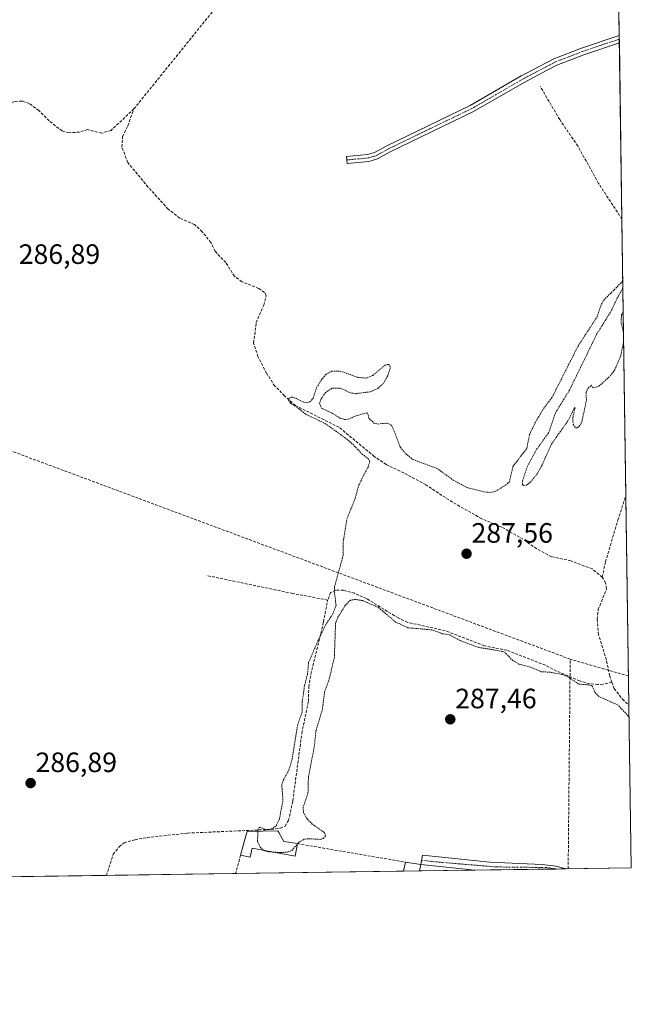
# Model space of a CAD drawing. Units: metres. Extents: x 597785 to 601263, y 4687477 to 4689839.
# Drawn here: x 601044 to 601263, y 4687477 to 4687830 of the extents above; entities that cross this region are included whole.
import ezdxf
from ezdxf.enums import TextEntityAlignment as Align

# ---------------------------------------------------------------- set-up
doc = ezdxf.new("R2010")
doc.units = ezdxf.units.M
doc.header["$MEASUREMENT"] = 0
for name, pattern in [('TRAZO_Y_PUNTO', [1, 0.5, -0.25, 0, -0.25]), ('TRAZOS', [0.75, 0.5, -0.25]), ('TRAZOSX2', [1.5, 1, -0.5])]:
    doc.linetypes.add(name, pattern=pattern)
for name, color, linetype, lineweight in [('Camino', 19, 'Continuous', 0), ('Camino Cxs', 19, 'Continuous', 0), ('Camino eje', 39, 'TRAZO_Y_PUNTO', 13), ('Carátula', 7, 'Continuous', 5), ('Comarca CxS', 133, 'Continuous', 0), ('Comunidad Autónoma CxS', 142, 'Continuous', 0), ('Conducción de hidrocarburos lineal', 6, 'TRAZOSX2', 0), ('Corriente artificial lineal', 5, 'TRAZOSX2', 13), ('Cultivos herbáceos CxS', 92, 'Continuous', 0), ('Curva de nivel auxiliar', 36, 'TRAZOS', 0), ('Edificación', 1, 'Continuous', 13), ('Edificación Cxs', 1, 'Continuous', 13), ('Municipio CxS', 142, 'Continuous', 0), ('Muro lineal', 1, 'TRAZOSX2', 13), ('Provincia CxS', 1, 'Continuous', 0), ('Punto de cota en terreno', 7, 'Continuous', 0), ('Rótulo de punto de cota en terreno', 19, 'Continuous', 0)]:
    doc.layers.add(name, color=color, linetype=linetype, lineweight=lineweight)
doc.styles.add('Arial', font='txt', dxfattribs={"height": 0.2})

# ---------------------------------------------------------------- blocks, each defined once
blk = doc.blocks.new('*U157')
at = {"layer": 'Cultivos herbáceos CxS', "color": 92, "linetype": 'Continuous', "lineweight": 0}
blk.add_polyline3d([(601249.86, 4688455.8, 286.73), (601263.3, 4687526.12, 287.43), (600988.91, 4687522.22, 286.84)], dxfattribs=at)
blk = doc.blocks.new('*U190')
at = {"layer": 'Curva de nivel auxiliar', "color": 36, "linetype": 'TRAZOS', "lineweight": 0}
for points in [[(601129.67, 4687539.24, 287.5), (601129.68, 4687539.79, 287.5), (601130.03, 4687540.51, 287.5), (601130.44, 4687540.67, 287.5), (601132.9, 4687539.79, 287.5), (601135.09, 4687540.22, 287.5), (601136.32, 4687541.36, 287.5), (601137.4, 4687543.58, 287.5), (601138.68, 4687550.38, 287.5), (601138.23, 4687555.89, 287.5), (601138.86, 4687557.62, 287.5), (601140.8, 4687561.07, 287.5), (601141.93, 4687564.93, 287.5), (601143.89, 4687577.18, 287.5), (601145.59, 4687582.05, 287.5), (601145.6, 4687585.67, 287.5), (601146.38, 4687591.34, 287.5), (601147.44, 4687595.44, 287.5), (601147.85, 4687599.63, 287.5), (601151.78, 4687608.67, 287.5), (601154.32, 4687613.75, 287.5), (601156.54, 4687617.01, 287.5), (601157.67, 4687620.01, 287.5), (601157.33, 4687622.98, 287.5), (601157.09, 4687624.39, 287.5), (601157.13, 4687626.61, 287.5), (601160.22, 4687638.02, 287.5), (601160.25, 4687642.79, 287.5), (601161.57, 4687651.04, 287.5), (601164.49, 4687658.22, 287.5), (601165.79, 4687663.11, 287.5), (601169.1, 4687669.47, 287.5), (601169.73, 4687671.48, 287.5), (601169.18, 4687672.52, 287.5), (601167.1, 4687674.06, 287.5), (601163.49, 4687677.8, 287.5), (601160.94, 4687679.96, 287.5), (601153.93, 4687684.99, 287.5), (601146.74, 4687688.45, 287.5), (601144.36, 4687690.44, 287.5), (601141.45, 4687692.3, 287.5), (601140.71, 4687693.34, 287.5), (601140.74, 4687694.09, 287.5), (601141.66, 4687694.56, 287.5), (601142.55, 4687694.43, 287.5), (601146.6, 4687692.48, 287.5), (601148.48, 4687692.89, 287.5), (601149.45, 4687694.17, 287.5), (601150.71, 4687697.87, 287.5), (601152.34, 4687700.64, 287.5), (601154, 4687702.56, 287.5), (601156.07, 4687703.83, 287.5), (601159.17, 4687703.83, 287.5), (601165.5, 4687701.58, 287.5), (601168.53, 4687701.34, 287.5), (601170.84, 4687702.32, 287.5), (601175.25, 4687705.99, 287.5), (601176.54, 4687706.25, 287.5), (601176.98, 4687705.65, 287.5), (601177.02, 4687704.87, 287.5), (601176.14, 4687702.12, 287.5), (601174.47, 4687699.33, 287.5), (601172.6, 4687697.59, 287.5), (601169.8, 4687696.4, 287.5), (601164.48, 4687695.76, 287.5), (601162.92, 4687696.03, 287.5), (601159.16, 4687697.75, 287.5), (601156.18, 4687697.71, 287.5), (601153.94, 4687696.2, 287.5), (601152.22, 4687693.75, 287.5), (601151.78, 4687692.23, 287.5), (601152.43, 4687690.6, 287.5), (601156.24, 4687688.8, 287.5), (601159.01, 4687687.06, 287.5), (601160.72, 4687686.5, 287.5), (601161.87, 4687686.6, 287.5), (601165.28, 4687688, 287.5), (601168.97, 4687688.96, 287.5), (601169.47, 4687686.92, 287.5), (601171.19, 4687685.26, 287.5), (601172.65, 4687684.91, 287.5), (601175.88, 4687685.24, 287.5), (601177.28, 4687684.62, 287.5), (601177.89, 4687683.81, 287.5), (601180.65, 4687676.62, 287.5), (601182.67, 4687674.24, 287.5), (601185.09, 4687672.26, 287.5), (601193.99, 4687668.92, 287.5), (601199.61, 4687664.79, 287.5), (601204.86, 4687662.07, 287.5), (601210.69, 4687660.61, 287.5), (601212.66, 4687660.44, 287.5), (601214.51, 4687660.75, 287.5), (601218.29, 4687662.99, 287.5), (601219.68, 4687664.26, 287.5), (601220.96, 4687669.76, 287.5), (601225.94, 4687676.2, 287.5), (601226.86, 4687681.12, 287.5), (601229.15, 4687685.82, 287.5), (601231.49, 4687689.8, 287.5), (601234.99, 4687694.53, 287.5), (601244.38, 4687713.03, 287.5), (601251.07, 4687723.27, 287.5), (601252.35, 4687727.07, 287.5), (601253.44, 4687729.25, 287.5), (601260.09, 4687735.83, 287.5), (601260.26, 4687736.58, 287.5)], [(601260.3, 4687733.53, 287.5), (601258.28, 4687730.01, 287.5), (601256.24, 4687725.59, 287.5), (601250.86, 4687716.93, 287.5), (601241.19, 4687697.06, 287.5), (601236.24, 4687689.04, 287.5), (601233.73, 4687681.8, 287.5), (601229.53, 4687675.98, 287.5), (601226.12, 4687669.8, 287.5), (601224.36, 4687664.55, 287.5), (601224.38, 4687663.33, 287.5), (601224.9, 4687662.81, 287.5), (601225.86, 4687663.07, 287.5), (601227.18, 4687664.09, 287.5), (601229.64, 4687667.09, 287.5), (601231.29, 4687670.03, 287.5), (601234.71, 4687677.68, 287.5), (601240.8, 4687686.29, 287.5), (601242.94, 4687690.66, 287.5), (601243.17, 4687690.66, 287.5), (601242.33, 4687687.27, 287.5), (601242.48, 4687684.79, 287.5), (601243.37, 4687683.56, 287.5), (601243.99, 4687683.58, 287.5), (601244.94, 4687684.36, 287.5), (601245.67, 4687685.96, 287.5), (601247.24, 4687693.4, 287.5), (601247.09, 4687696.18, 287.5), (601247.85, 4687697.76, 287.5), (601249.06, 4687698.82, 287.5), (601249.44, 4687698, 287.5), (601249.95, 4687697.81, 287.5), (601251.72, 4687698.44, 287.5), (601255.8, 4687702.16, 287.5), (601257.38, 4687704.27, 287.5), (601259.54, 4687709.37, 287.5), (601260.57, 4687714.83, 287.5)], [(601260.53, 4687717.57, 287.5), (601259.6, 4687721.21, 287.5), (601259.8, 4687723.91, 287.5), (601260.42, 4687725.36, 287.5)]]:
    blk.add_polyline3d(points, dxfattribs=at)
blk = doc.blocks.new('5PATER')
at = {"layer": 'Carátula', "linetype": 'Continuous', "lineweight": 5}
h = blk.add_hatch(color=250, dxfattribs=at)
edge = h.paths.add_edge_path()
edge.add_ellipse((0, 0.01), major_axis=(-1.33, -1.34), ratio=0.999422, start_angle=0, end_angle=360)

msp = doc.modelspace()

# ---------------------------------------------------------------- linework, layer by layer
at = {"layer": 'Camino', "color": 19, "linetype": 'Continuous', "lineweight": 0}
for points in [[(601169.41, 4687778.82, 287.41), (601161.63, 4687778.11, 287.49), (601161.4, 4687780.6, 287.45), (601168.94, 4687781.29, 287.32), (601171.48, 4687782.04, 287.27), (601175.84, 4687784.43, 287.32), (601205.66, 4687798.84, 287.26), (601223.95, 4687809.42, 287.26), (601225.55, 4687810.27, 287.24), (601235.62, 4687815.55, 287.21), (601245.43, 4687819.33, 287.21), (601258.99, 4687823.92, 287.19), (601259, 4687823.92, 287.19)], [(601259.03, 4687821.29, 287.21), (601259.03, 4687821.29, 287.21), (601246.28, 4687816.98, 287.22), (601236.66, 4687813.27, 287.29), (601233.15, 4687811.43, 287.26), (601225.16, 4687807.23, 287.25), (601223.3, 4687806.16, 287.22), (601206.83, 4687796.63, 287.26), (601176.99, 4687782.21, 287.38), (601172.44, 4687779.72, 287.36), (601169.41, 4687778.82, 287.41)], [(601259, 4687823.92, 287.19), (601259.03, 4687821.29, 287.21)], [(601188.03, 4687527.32, 287.23), (601188.54, 4687530.68, 287.32), (601212.65, 4687528.17, 287.38), (601231.39, 4687527.41, 287.46), (601236.35, 4687526.8, 287.44), (601239.95, 4687525.79, 287.46)], [(601207.36, 4687525.33, 287.14), (601188.03, 4687527.32, 287.23)], [(601207.36, 4687525.33, 287.14), (601235.47, 4687525.72, 287.45)], [(601235.47, 4687525.72, 287.45), (601207.47, 4687525.33, 287.14)], [(601239.95, 4687525.79, 287.46), (601236.16, 4687525.73, 287.45), (601235.47, 4687525.72, 287.45)], [(601207.47, 4687525.33, 287.14), (601207.36, 4687525.33, 287.14)], [(601207.47, 4687525.33, 287.14), (601207.36, 4687525.33, 287.14)]]:
    msp.add_polyline3d(points, dxfattribs=at)
at = {"layer": 'Camino Cxs', "color": 19, "linetype": 'Continuous', "lineweight": 0}
for points in [[(601169.41, 4687778.82, 287.41), (601161.63, 4687778.11, 287.49), (601161.4, 4687780.6, 287.45), (601168.94, 4687781.29, 287.32), (601171.48, 4687782.04, 287.27), (601175.84, 4687784.43, 287.32), (601205.66, 4687798.84, 287.26), (601223.95, 4687809.42, 287.26), (601225.55, 4687810.27, 287.24), (601235.62, 4687815.55, 287.21), (601245.43, 4687819.33, 287.21), (601258.99, 4687823.92, 287.19), (601259, 4687823.92, 287.19), (601259.03, 4687821.29, 287.21), (601259.03, 4687821.29, 287.21), (601246.28, 4687816.98, 287.22), (601236.66, 4687813.27, 287.29), (601233.15, 4687811.43, 287.26), (601225.16, 4687807.23, 287.25), (601223.3, 4687806.16, 287.22), (601206.83, 4687796.63, 287.26), (601176.99, 4687782.21, 287.38), (601172.44, 4687779.72, 287.36), (601169.41, 4687778.82, 287.41)], [(601235.47, 4687525.72, 287.45), (601207.47, 4687525.33, 287.14), (601207.36, 4687525.33, 287.14), (601188.03, 4687527.32, 287.23), (601188.54, 4687530.68, 287.32), (601212.65, 4687528.17, 287.38), (601231.39, 4687527.41, 287.46), (601236.35, 4687526.8, 287.44), (601239.95, 4687525.79, 287.46), (601236.16, 4687525.73, 287.45), (601235.47, 4687525.72, 287.45)], [(601207.36, 4687525.33, 287.14), (601235.47, 4687525.72, 287.45), (601207.47, 4687525.33, 287.14), (601207.36, 4687525.33, 287.14)]]:
    msp.add_polyline3d(points, close=True, dxfattribs=at)
at = {"layer": 'Camino eje', "color": 39, "linetype": 'TRAZO_Y_PUNTO', "lineweight": 13}
for points in [[(601259.02, 4687822.61, 287.2), (601259.01, 4687822.61, 287.2), (601252.23, 4687820.31, 287.2), (601245.86, 4687818.16, 287.23), (601236.14, 4687814.41, 287.26), (601229.35, 4687810.85, 287.25), (601225.36, 4687808.75, 287.28), (601224.56, 4687808.33, 287.28), (601223.63, 4687807.79, 287.26), (601206.25, 4687797.74, 287.27), (601176.42, 4687783.32, 287.36), (601171.96, 4687780.88, 287.32), (601170.45, 4687780.43, 287.34), (601169.18, 4687780.06, 287.37), (601161.52, 4687779.36, 287.48)], [(601188.27, 4687528.87, 287.27), (601192.38, 4687528.39, 287.19), (601201.55, 4687527.6, 287.23), (601210.12, 4687526.88, 287.26), (601215, 4687526.49, 287.25), (601221.39, 4687526.41, 287.31), (601225.56, 4687526.37, 287.29), (601229.21, 4687526.29, 287.39), (601231.32, 4687526.33, 287.47), (601232.55, 4687526.29, 287.47), (601233.66, 4687526.17, 287.46), (601234.61, 4687526.05, 287.46), (601236.44, 4687525.74, 287.44)]]:
    msp.add_polyline3d(points, dxfattribs=at)
at = {"layer": 'Comarca CxS', "color": 133, "linetype": 'Continuous', "lineweight": 0}
msp.add_polyline3d([(601263.3, 4687526.12, 287.43), (597830.57, 4687477.35, 284.65), (597798.28, 4689790.5, 353.09), (601229.87, 4689839.28, 288.75), (601263.3, 4687526.12, 287.43)], close=True, dxfattribs=at)
msp.add_polyline3d([(601263.3, 4687526.12, 287.43), (597830.57, 4687477.35, 284.65), (597798.28, 4689790.5, 353.09), (601229.87, 4689839.28, 288.75), (601263.3, 4687526.12, 287.43)], close=True, dxfattribs=at)
at = {"layer": 'Comunidad Autónoma CxS', "color": 142, "linetype": 'Continuous', "lineweight": 0}
msp.add_polyline3d([(601263.3, 4687526.12, 287.43), (597830.57, 4687477.35, 284.65), (597798.28, 4689790.5, 353.09), (601229.87, 4689839.28, 288.75), (601263.3, 4687526.12, 287.43)], close=True, dxfattribs=at)
msp.add_polyline3d([(601263.3, 4687526.12, 287.43), (597830.57, 4687477.35, 284.65), (597798.28, 4689790.5, 353.09), (601229.87, 4689839.28, 288.75), (601263.3, 4687526.12, 287.43)], close=True, dxfattribs=at)
at = {"layer": 'Conducción de hidrocarburos lineal', "color": 6, "linetype": 'TRAZOSX2', "lineweight": 0}
for points in [[(601241.44, 4687600.81, 287.59), (600882.37, 4687734.5, 286.3), (600662.21, 4687707.3, 286.13), (600503.31, 4687688.24, 286.01), (600363.22, 4687695.55, 285.2), (600290.69, 4687702.03, 285.18), (600153.89, 4687709.67, 284.76), (600129.72, 4687690.28, 285.48), (600012.5, 4687714.92, 285.99), (599966.09, 4687974.1, 286.74), (599953.32, 4687989.66, 286.09), (599846.83, 4687921.65, 284.95)], [(601240.71, 4687525.8, 287.46), (601241.44, 4687600.81, 287.59)], [(601262.31, 4687594.78, 287.65), (601241.44, 4687600.81, 287.59)]]:
    msp.add_polyline3d(points, dxfattribs=at)
at = {"layer": 'Corriente artificial lineal', "color": 5, "linetype": 'TRAZOSX2', "lineweight": 13}
for points in [[(601085.36, 4687797.63, 287.42), (601114.91, 4687834.2, 287.19), (601125.16, 4687850.92, 287.13), (601129.74, 4687859.93, 287.05), (601138.55, 4687873.95, 286.92), (601148.55, 4687886.3, 287.11), (601152.9, 4687892.24, 286.99), (601160.71, 4687906.14, 287.19), (601163.73, 4687913.41, 286.9), (601164.96, 4687918.38, 287.26), (601166.29, 4687921.59, 287.31), (601173.38, 4687930.91, 287.12), (601180.66, 4687938.41, 287.3), (601185.43, 4687946.66, 287.37), (601189.9, 4687951.16, 287.34), (601204.46, 4687964.61, 287.32), (601209.66, 4687968.82, 287.35), (601212.97, 4687972.47, 287.34), (601214.04, 4687974.55, 287.3), (601214.78, 4687978.22, 287.01)], [(601259.95, 4687758.18, 287.34), (601259.94, 4687758.19, 287.34), (601251.59, 4687770.98, 287.37), (601244.14, 4687784.35, 287.29), (601237.67, 4687793.82, 287.38), (601230.76, 4687805.58, 287.29)], [(601085.36, 4687797.63, 287.42), (601077.18, 4687789.94, 287.39), (601073.83, 4687788.97, 287.49), (601068.79, 4687790.2, 287.16), (601065.91, 4687789.33, 287.12), (601062.17, 4687789.07, 287.22), (601059.65, 4687789.73, 287.14), (601054.97, 4687793.35, 287.13), (601051.34, 4687797.01, 287.02), (601047.87, 4687799.57, 286.99), (601045.35, 4687800.4, 286.93), (601042.64, 4687800.29, 286.99), (601039.67, 4687798.84, 287), (601037.09, 4687796.51, 286.82), (601034.09, 4687794.78, 287.09), (601027.48, 4687792.94, 286.94), (601024.63, 4687790.29, 286.75), (601022.12, 4687785.24, 286.75), (601018.45, 4687779.14, 286.7)], [(601252.91, 4687630.12, 287.77), (601249.36, 4687633.06, 287.86), (601241.68, 4687635.97, 287.91), (601234.78, 4687637.46, 287.84), (601229.48, 4687640.3, 287.85), (601223.33, 4687644.48, 287.78), (601216.92, 4687647.99, 288), (601209.79, 4687651.02, 287.65), (601199.32, 4687656.95, 287.56), (601189.78, 4687663.14, 287.71), (601181.94, 4687667.43, 287.6), (601175.61, 4687670.4, 287.73), (601171.33, 4687673.33, 287.53), (601158.74, 4687683.74, 287.54), (601143.12, 4687691.52, 287.44), (601139.25, 4687694.94, 287.5), (601135.76, 4687698.5, 287.66), (601132.8, 4687703.07, 287.4), (601129.73, 4687709, 287.41), (601128.18, 4687713.86, 287.39), (601129.1, 4687721.17, 287.37), (601131.8, 4687727.4, 287.7), (601132.71, 4687730.81, 287.61), (601132.11, 4687731.97, 287.6), (601129.99, 4687733.42, 287.52), (601124.01, 4687735.81, 287.4), (601121.3, 4687737.77, 287.47), (601118.2, 4687742.71, 287.42), (601114.36, 4687746.71, 287.42), (601112.9, 4687749.82, 287.49), (601109.82, 4687753.69, 287.48), (601107.03, 4687756.27, 287.45), (601101.74, 4687758.56, 287.6), (601097.6, 4687761.77, 287.52), (601090.4, 4687769.68, 287.47), (601083.12, 4687778.48, 287.43), (601081.01, 4687783.98, 287.48), (601081.31, 4687787.7, 287.64), (601083.14, 4687791.61, 287.38), (601085.36, 4687797.63, 287.42)], [(601252.91, 4687630.12, 287.77), (601254.06, 4687635.64, 287.69), (601258.49, 4687650.52, 287.49), (601261.37, 4687659.35, 287.41), (601261.37, 4687659.36, 287.41)], [(601154.66, 4687621.92, 287.36), (601142.18, 4687624.31, 287.18), (601111.31, 4687630.74, 287.15)], [(601256.32, 4687592.61, 287.93), (601255.58, 4687594.77, 287.98), (601254.37, 4687600.57, 287.93), (601251.59, 4687609.57, 287.81), (601251.06, 4687615.1, 287.83), (601251.46, 4687618.54, 287.75), (601254.45, 4687625.98, 287.75), (601254.04, 4687628.11, 287.75), (601252.91, 4687630.12, 287.77)], [(601256.32, 4687592.61, 287.93), (601253.2, 4687591.85, 287.71), (601251.38, 4687591.75, 287.61), (601248.35, 4687591.98, 287.59), (601244.8, 4687593.06, 287.57), (601236.56, 4687596.56, 287.55), (601232.54, 4687598.63, 287.75), (601218.78, 4687604, 287.52), (601210.74, 4687605.57, 287.5), (601196.67, 4687610.97, 287.51), (601183.29, 4687613.97, 287.48), (601179.86, 4687615.54, 287.49), (601168.51, 4687622.49, 287.68), (601164.26, 4687624.36, 287.67), (601160.32, 4687625.44, 287.53), (601157.54, 4687625.43, 287.43), (601155.69, 4687624.61, 287.38), (601154.66, 4687621.92, 287.36)], [(601075.52, 4687523.45, 287.21), (601077.92, 4687531.02, 287.16), (601080.12, 4687533.7, 287.25), (601081.82, 4687535.14, 287.17), (601085.76, 4687536.22, 287.03), (601090.04, 4687537.01, 287.18), (601104.57, 4687538.59, 287.13), (601134.43, 4687539.89, 287.49), (601137.66, 4687540.41, 287.53), (601139.43, 4687541.09, 287.61), (601140.71, 4687543.11, 287.79), (601142.19, 4687550.14, 287.71), (601145.42, 4687574.29, 287.57), (601147.76, 4687585.74, 287.56), (601147.93, 4687590.91, 287.5), (601148.69, 4687595.42, 287.5), (601153.16, 4687614.09, 287.33), (601154.66, 4687621.92, 287.36)], [(601256.32, 4687592.61, 287.93), (601257.13, 4687590.26, 287.75), (601260.14, 4687586.48, 287.69), (601262.46, 4687584.35, 287.63)]]:
    msp.add_polyline3d(points, dxfattribs=at)
at = {"layer": 'Cultivos herbáceos CxS', "color": 92, "linetype": 'Continuous', "lineweight": 0}
msp.add_polyline3d([(601254.39, 4688142.64, 287.14), (601256.93, 4687966.61, 287.14), (601259, 4687823.92, 287.19), (601259.01, 4687822.61, 287.2), (601259.03, 4687821.29, 287.21), (601259.95, 4687758.18, 287.34), (601261.37, 4687659.36, 287.41), (601262.46, 4687584.35, 287.63), (601263.3, 4687526.12, 287.43), (601239.95, 4687525.79, 287.46), (601236.44, 4687525.74, 287.44), (601236.16, 4687525.74, 287.45), (601235.47, 4687525.73, 287.45), (601207.47, 4687525.33, 287.14), (601187.51, 4687525.04, 287.2), (601181.78, 4687524.96, 287.18), (601121.71, 4687524.11, 287.07), (601075.52, 4687523.45, 287.21), (600988.91, 4687522.22, 286.84)], dxfattribs=at)
at = {"layer": 'Curva de nivel auxiliar', "color": 36, "linetype": 'TRAZOS', "lineweight": 0}
for points in [[(601262.52, 4687580.26, 287.5), (601262.21, 4687580.46, 287.5), (601258.55, 4687584.38, 287.5), (601251.67, 4687587.43, 287.5), (601250.35, 4687588.86, 287.5), (601249.38, 4687591.03, 287.5), (601248.84, 4687591.49, 287.5), (601244.46, 4687591.91, 287.5), (601240.83, 4687594.38, 287.5), (601238.84, 4687595.27, 287.5), (601234.27, 4687596.14, 287.5), (601231.09, 4687596.3, 287.5), (601227.19, 4687597.96, 287.5), (601223.1, 4687599.06, 287.5), (601220.9, 4687600.32, 287.5), (601218.11, 4687603.14, 287.5), (601217.26, 4687603.58, 287.5), (601208.49, 4687605.06, 287.5), (601202.07, 4687607.44, 287.5), (601198.18, 4687609.53, 287.5), (601195.68, 4687609.91, 287.5), (601191.94, 4687611.28, 287.5), (601183.39, 4687612.03, 287.5), (601178.95, 4687614.09, 287.5), (601172.76, 4687619.35, 287.5), (601167.18, 4687621.74, 287.5), (601164.63, 4687622.15, 287.5), (601162.81, 4687621.91, 287.5), (601161.27, 4687620.37, 287.5), (601160.96, 4687620.01, 287.5), (601158.36, 4687615.82, 287.5), (601157.49, 4687613.79, 287.5), (601157.07, 4687601.51, 287.5), (601155.08, 4687593.11, 287.5), (601153.57, 4687589.12, 287.5), (601152.79, 4687582.96, 287.5), (601150.49, 4687575.28, 287.5), (601149.87, 4687569.34, 287.5), (601147.77, 4687558.66, 287.5), (601147.62, 4687552.86, 287.5), (601145.87, 4687547.89, 287.5), (601146.03, 4687545.97, 287.5), (601147.28, 4687543.67, 287.5), (601149.14, 4687541.84, 287.5), (601153.58, 4687538.74, 287.5), (601153.95, 4687537.58, 287.5), (601153.11, 4687536.7, 287.5), (601152.06, 4687536.33, 287.5), (601147.86, 4687536.59, 287.5), (601146.21, 4687536.36, 287.5), (601144.44, 4687535.36, 287.5), (601143.81, 4687534.63, 287.5)], [(601129.67, 4687539.24, 287.5), (601129.59, 4687535.57, 287.5), (601130.59, 4687533.41, 287.5), (601131.93, 4687532.38, 287.5)], [(601134.87, 4687531.82, 287.5), (601137.78, 4687531.61, 287.5), (601140.33, 4687531.8, 287.5), (601141.88, 4687532.36, 287.5), (601143.81, 4687534.63, 287.5)], [(601131.93, 4687532.38, 287.5), (601131.98, 4687532.34, 287.5), (601133.16, 4687531.95, 287.5), (601134.87, 4687531.82, 287.5)]]:
    msp.add_polyline3d(points, dxfattribs=at)
at = {"layer": 'Edificación', "color": 1, "linetype": 'Continuous', "lineweight": 13}
for points in [[(601123.53, 4687530.69, 288.84), (601125.44, 4687537.62, 290.25), (601125.73, 4687538.63, 289.99), (601125.87, 4687539.16, 289.44), (601136.83, 4687539.39, 290.53), (601137.17, 4687538.82, 290.63), (601139.02, 4687535.63, 290.98), (601143.85, 4687534.81, 289.41)], [(601143.85, 4687534.81, 289.41), (601142.98, 4687530.3, 289.18), (601127.71, 4687533.17, 290.51), (601126.98, 4687530.01, 290.49), (601123.53, 4687530.69, 288.84)], [(601181.78, 4687524.96, 290.12), (601182.55, 4687528.19, 290.36)], [(601182.55, 4687528.19, 290.36), (601188.03, 4687527.32, 288.8), (601187.51, 4687525.04, 291.38)], [(601187.51, 4687525.04, 291.38), (601181.78, 4687524.96, 290.12)]]:
    msp.add_polyline3d(points, dxfattribs=at)
at = {"layer": 'Edificación Cxs', "color": 1, "linetype": 'Continuous', "lineweight": 13}
for points in [[(601143.85, 4687534.81, 289.41), (601142.98, 4687530.3, 289.18), (601127.71, 4687533.17, 290.51), (601126.98, 4687530.01, 290.49), (601123.53, 4687530.69, 288.84), (601125.44, 4687537.62, 290.25), (601125.73, 4687538.63, 289.99), (601125.87, 4687539.16, 289.44), (601136.83, 4687539.39, 290.53), (601137.17, 4687538.82, 290.63), (601139.02, 4687535.63, 290.98), (601143.85, 4687534.81, 289.41)], [(601187.51, 4687525.04, 291.38), (601181.78, 4687524.96, 290.12), (601182.55, 4687528.19, 290.36), (601188.03, 4687527.32, 288.8), (601187.51, 4687525.04, 291.38)]]:
    msp.add_polyline3d(points, close=True, dxfattribs=at)
at = {"layer": 'Municipio CxS', "color": 142, "linetype": 'Continuous', "lineweight": 0}
msp.add_polyline3d([(601263.3, 4687526.12, 287.43), (597830.57, 4687477.35, 284.65), (597798.28, 4689790.5, 353.09), (601229.87, 4689839.28, 288.75), (601263.3, 4687526.12, 287.43)], close=True, dxfattribs=at)
msp.add_polyline3d([(601263.3, 4687526.12, 287.43), (597830.57, 4687477.35, 284.65), (597798.28, 4689790.5, 353.09), (601229.87, 4689839.28, 288.75), (601263.3, 4687526.12, 287.43)], close=True, dxfattribs=at)
at = {"layer": 'Muro lineal', "color": 1, "linetype": 'TRAZOSX2', "lineweight": 13}
for points in [[(601143.85, 4687534.81, 289.41), (601182.55, 4687528.19, 290.36)], [(601123.53, 4687530.69, 288.84), (601123.12, 4687529.21, 288.91), (601121.71, 4687524.11, 289.65)]]:
    msp.add_polyline3d(points, dxfattribs=at)
at = {"layer": 'Provincia CxS', "color": 1, "linetype": 'Continuous', "lineweight": 0}
msp.add_polyline3d([(601263.3, 4687526.12, 287.43), (597830.57, 4687477.35, 284.65), (597798.28, 4689790.5, 353.09), (600695.93, 4689831.69, 286.35), (600830.91, 4689833.61, 287.86), (601229.87, 4689839.28, 288.75), (601263.3, 4687526.12, 287.43)], close=True, dxfattribs=at)
msp.add_polyline3d([(601263.3, 4687526.12, 287.43), (597830.57, 4687477.35, 284.65), (597798.28, 4689790.5, 353.09), (600695.93, 4689831.69, 286.35), (600830.91, 4689833.61, 287.86), (601229.87, 4689839.28, 288.75), (601263.3, 4687526.12, 287.43)], close=True, dxfattribs=at)

# ---------------------------------------------------------------- block references
at = {"layer": 'Cultivos herbáceos CxS', "color": 92, "linetype": 'Continuous', "lineweight": 0}
msp.add_blockref('*U157', (0, 0), dxfattribs=at)
at = {"layer": 'Curva de nivel auxiliar', "color": 36, "linetype": 'TRAZOS', "lineweight": 0}
msp.add_blockref('*U190', (0, 0), dxfattribs=at)
at = {"layer": 'Punto de cota en terreno', "linetype": 'Continuous', "lineweight": 0}
for p in [(601204.36, 4687638.51, 287.56), (601198.53, 4687579.28, 287.46), (601048.39, 4687556.47, 286.89)]:
    msp.add_blockref('5PATER', p, dxfattribs=at)

# ---------------------------------------------------------------- texts
at = {"layer": 'Rótulo de punto de cota en terreno', "color": 19, "linetype": 'Continuous', "lineweight": 0, "style": 'Arial'}
for s, p in [('286,89', (601044.13, 4687739.99)), ('287,56', (601206.12, 4687640.27)), ('287,46', (601200.29, 4687581.04)), ('286,89', (601050.15, 4687558.23))]:
    msp.add_text(s, height=7, dxfattribs=at).set_placement(p, align=Align.BOTTOM_LEFT)

doc.saveas('drawing.dxf')
